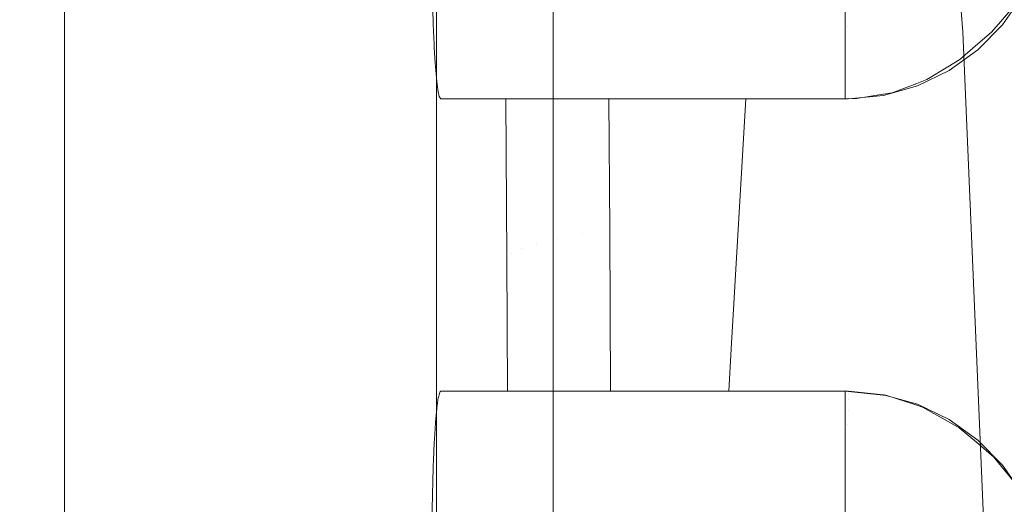
# Model space of a CAD drawing. Units: centimetres. Extents: x -28.3 to 28.3, y -9.2 to 9.2.
# Drawn here: x -16.2 to -15.4, y 2.8 to 3.2 of the extents above; entities that cross this region are included whole.
import ezdxf

# ---------------------------------------------------------------- set-up
doc = ezdxf.new("R2010")
doc.units = ezdxf.units.CM
doc.header["$LTSCALE"] = 2.54
doc.layers.add('Général', color=7, linetype='Continuous', lineweight=5)
doc.layers.add('Proj-Ayrton-Led-Mgic Blade R', color=7, linetype='Continuous', lineweight=5, true_color=0x1e1e1e)

# ---------------------------------------------------------------- blocks, each defined once
blk = doc.blocks.new('Groupe-1')
at = {"layer": 'Proj-Ayrton-Led-Mgic Blade R', "transparency": 33554687}
for points, invisible_edges in [([(-16.16863, -3.64982, -11.6), (-16.16863, 3.64982, -11.6), (0, 5.66485, -11.6), (0, -5.66485, -11.6)], 14), ([(24.25, 2.81181, 1.60924), (24.25, 5.02232, 1.21794), (-24.25, 5.02232, 1.21794), (-24.25, 2.81181, 1.60924)], 8), ([(-15.5479, 4.98322, -0.84123), (-3.45247, 2.85969, -1.21753), (-3.53195, 2.74717, -1.23043)], 9), ([(-3.53195, 2.74717, -1.23043), (-3.66155, 2.56369, -1.25147), (-15.5479, 4.98322, -0.84123)], 10), ([(-3.66155, 2.56369, -1.25147), (-3.87163, 2.26626, -1.28558), (-15.5479, 4.98322, -0.84123)], 10), ([(-2.93084, 3.38413, -1.14405), (-3.31567, 2.99722, -1.19826), (-15.5479, 4.98322, -0.84123)], 10), ([(-3.31567, 2.99722, -1.19826), (-3.45247, 2.85969, -1.21753), (-15.5479, 4.98322, -0.84123)], 10), ([(-15.39927, 3.18256, -1.17378), (-15.5479, 4.98322, -0.84123), (-3.87163, 2.26626, -1.28558)], 10), ([(-15.5479, 4.98322, -0.84123), (-15.39927, 3.18256, -1.17378), (-15.54198, 3.81246, -1.07713)], 10), ([(-16.25, -4.58953, 6.6), (-16.25, 4.58953, 6.6), (-16.05, 4.86621, 6.6), (-16.05, -4.72787, 6.6)], 14), ([(-16.05, -4.72787, 6.6), (-16.05, 4.86621, 6.6), (-15.85, 4.58953, 6.6), (-15.85, -4.58953, 6.6)], 11), ([(-15.75, -4.58953, 6.6), (-15.75, 4.58953, 6.6), (-15.55, 4.86621, 6.6), (-15.55, -4.72787, 6.6)], 14), ([(-15.55, -4.72787, 6.6), (-15.55, 4.86621, 6.6), (-15.35, 4.58953, 6.6), (-15.35, -4.58953, 6.6)], 11), ([(-15.85, 4.58953, 6.55), (-15.85, 2.56422, 3.60976), (-15.85, 2.29134, 3.44365)], 9), ([(-15.85, 4.58953, 6.55), (-15.85, 3.22876, 4.07261), (-15.85, 2.99456, 3.87173), (-15.85, 2.56422, 3.60976)], 9), ([(-15.85, 4.58953, 6.55), (-15.85, 1.8, 3.32821), (-15.85, -1.8, 3.32821), (-15.85, -4.58953, 6.55)], 13), ([(-15.85, -4.58953, 6.6), (-15.85, 4.58953, 6.6), (-15.85, 4.58953, 6.55)], 8), ([(-15.85, -4.58953, 6.55), (-15.85, -4.58953, 6.6), (-15.85, 4.58953, 6.55)], 10), ([(-15.85, 2.29134, 3.44365), (-15.85, 2.04557, 3.32821), (-15.85, 1.8, 3.32821), (-15.85, 4.58953, 6.55)], 12), ([(-15.75, 4.58953, 6.55), (-15.75, 2.56551, 3.60907), (-15.75, 2.78594, 3.72814), (-15.75, 3.2306, 4.07155)], 9), ([(-15.75, 4.58953, 6.55), (-15.75, -4.58953, 6.6), (-15.75, -4.58953, 6.55)], 9), ([(-15.75, -4.58953, 6.55), (-15.75, -1.8, 3.32821), (-15.75, 1.8, 3.32821), (-15.75, 4.58953, 6.55)], 13), ([(-15.75, 4.58953, 6.55), (-15.75, 1.8, 3.32821), (-15.75, 2.04557, 3.32821), (-15.75, 2.56551, 3.60907)], 9), ([(-15.75, 4.58953, 6.55), (-15.75, 4.58953, 6.6), (-15.75, -4.58953, 6.6)], 8), ([(-15.70264, 2.51875, -1.28836), (-15.78499, 3.80023, -1.10677), (-15.54198, 3.81246, -1.07713)], 11), ([(-15.54198, 3.81246, -1.07713), (-15.45929, 2.52696, -1.26012), (-15.70264, 2.51875, -1.28836)], 11), ([(-15.45929, 2.52696, -1.26012), (-15.54198, 3.81246, -1.07713), (-15.39927, 3.18256, -1.17378)], 11), ([(-15.94264, 2.51408, -1.34652), (-16.02466, 3.79334, -1.16607), (-15.78499, 3.80023, -1.10677)], 11), ([(-15.78499, 3.80023, -1.10677), (-15.70264, 2.51875, -1.28836), (-15.94264, 2.51408, -1.34652)], 11), ([(-16.25722, 3.79204, -1.25482), (-16.17552, 2.51311, -1.43443), (-16.39748, 2.51594, -1.55142)], 11), ([(-16.17552, 2.51311, -1.43443), (-16.25722, 3.79204, -1.25482), (-16.02466, 3.79334, -1.16607)], 11), ([(-16.02466, 3.79334, -1.16607), (-15.94264, 2.51408, -1.34652), (-16.17552, 2.51311, -1.43443)], 11), ([(-16.16863, 3.64982, -11.6), (-15.8528, 3.19028, -5.57357), (-15.85341, 3.21114, -5.58525)], 9), ([(-16.16863, 3.64982, -11.6), (-16.16863, -3.64982, -11.6), (-15.85203, 3.17189, -5.55896), (-15.85274, 3.18892, -5.57249)], 10), ([(-15.85274, 3.18892, -5.57249), (-15.8528, 3.19028, -5.57357), (-16.16863, 3.64982, -11.6)], 10), ([(-19.53682, 3.1957, 13.1), (-19.08601, 3.08809, 13.1), (-13.73588, 3.23291, 13.1)], 10), ([(-13.73588, 3.23291, 13.1), (-19.08601, 3.08809, 13.1), (-18.99106, 3.04781, 13.1)], 9), ([(-18.99106, 3.04781, 13.1), (-18.58745, 2.87655, 13.1), (-13.73588, 3.23291, 13.1)], 10), ([(-13.73588, 3.23291, 13.1), (-18.58745, 2.87655, 13.1), (-18.47976, 2.80719, 13.1)], 9), ([(-18.47976, 2.80719, 13.1), (-18.11012, 2.5691, 13.1), (-13.73588, 3.23291, 13.1)], 10), ([(-13.96247, 3.19055, 13.1), (-13.73588, 3.23291, 13.1), (-18.11012, 2.5691, 13.1)], 10), ([(-15.75, 3.2306, 4.07155), (-15.75, 2.78594, 3.72814), (-15.85, 2.99456, 3.87173)], 10), ([(-15.85, 2.99456, 3.87173), (-15.85, 3.22876, 4.07261), (-15.75, 3.2306, 4.07155)], 10), ([(-15.47879, 3.18884, -5.57135), (-15.46, 3.19414, -5.57135), (-15.46709, 3.21291, -5.58365), (-15.48256, 3.20855, -5.58365)], 15), ([(-15.43328, 3.18719, -5.55607), (-15.41488, 3.20034, -5.55607), (-15.4265, 3.21395, -5.57135), (-15.44239, 3.20259, -5.57135)], 15), ([(-15.40495, 3.18871, -5.53817), (-15.38723, 3.20671, -5.53817), (-15.39901, 3.21646, -5.55607), (-15.41488, 3.20034, -5.55607)], 15), ([(-15.36658, 3.18963, -5.47347), (-15.34959, 3.21421, -5.47347), (-15.35437, 3.21693, -5.49635), (-15.37082, 3.19313, -5.49635)], 15), ([(-15.34799, 3.21329, -5.45), (-15.36516, 3.18845, -5.45), (-15.36713, 3.19098, -3.88268)], 10), ([(-15.36713, 3.19098, -3.88268), (-15.35651, 3.20331, -3.87541), (-15.34799, 3.21329, -5.45)], 10), ([(-15.36516, 3.18845, -5.45), (-15.34799, 3.21329, -5.45), (-15.34959, 3.21421, -5.47347), (-15.36658, 3.18963, -5.47347)], 14), ([(-15.5, 3.2069, -5.58365), (-15.85341, 3.21114, -5.58525), (-15.8528, 3.19028, -5.57357)], 9), ([(-15.5, 3.2069, -5.58365), (-15.8528, 3.19028, -5.57357), (-15.85274, 3.18892, -5.57249)], 9), ([(-15.85274, 3.18892, -5.57249), (-15.5, 3.18884, -5.57258), (-15.5, 3.2069, -5.58365)], 9), ([(-15.49822, 3.18685, -5.57135), (-15.49854, 3.20691, -5.58365), (-15.5, 3.2069, -5.58365), (-15.5, 3.18884, -5.57258)], 11), ([(-15.49822, 3.18685, -5.57135), (-15.47879, 3.18884, -5.57135), (-15.48256, 3.20855, -5.58365), (-15.49854, 3.20691, -5.58365)], 15), ([(-15.39696, 3.17936, -5.5181), (-15.37776, 3.19887, -5.5181), (-15.38723, 3.20671, -5.53817), (-15.40495, 3.18871, -5.53817)], 15), ([(-15.45367, 3.1774, -5.55607), (-15.43328, 3.18719, -5.55607), (-15.44239, 3.20259, -5.57135), (-15.46, 3.19414, -5.57135)], 15), ([(-15.4255, 3.17403, -5.53817), (-15.40495, 3.18871, -5.53817), (-15.41488, 3.20034, -5.55607), (-15.43328, 3.18719, -5.55607)], 15), ([(-15.39111, 3.17251, -5.49635), (-15.37082, 3.19313, -5.49635), (-15.37776, 3.19887, -5.5181), (-15.39696, 3.17936, -5.5181)], 15), ([(-15.30781, 2.91126, -3.80636), (-15.35651, 3.20331, -3.87541), (-15.36713, 3.19098, -3.88268)], 9), ([(-18.11012, 2.5691, 13.1), (-14.25533, 3.13581, 13.1), (-13.96247, 3.19055, 13.1)], 9), ([(-15.5, 3.18683, -5.57135), (-15.85274, 3.18892, -5.57249), (-15.85203, 3.17189, -5.55896)], 9), ([(-15.5, 3.18683, -5.57135), (-15.5, 3.18884, -5.57258), (-15.85274, 3.18892, -5.57249)], 10), ([(-15.5, 3.18884, -5.57258), (-15.5, 3.18683, -5.57135), (-15.49822, 3.18685, -5.57135)], 10), ([(-15.49794, 3.16895, -5.55607), (-15.47544, 3.17126, -5.55607), (-15.47879, 3.18884, -5.57135), (-15.49822, 3.18685, -5.57135)], 15), ([(-15.47544, 3.17126, -5.55607), (-15.45367, 3.1774, -5.55607), (-15.46, 3.19414, -5.57135), (-15.47879, 3.18884, -5.57135)], 15), ([(-15.44827, 3.1631, -5.53817), (-15.4255, 3.17403, -5.53817), (-15.43328, 3.18719, -5.55607), (-15.45367, 3.1774, -5.55607)], 15), ([(-15.41924, 3.16344, -5.5181), (-15.39696, 3.17936, -5.5181), (-15.40495, 3.18871, -5.53817), (-15.4255, 3.17403, -5.53817)], 15), ([(-15.38755, 3.16833, -5.47347), (-15.36658, 3.18963, -5.47347), (-15.37082, 3.19313, -5.49635), (-15.39111, 3.17251, -5.49635)], 15), ([(-15.36516, 3.18845, -5.45), (-15.38635, 3.16693, -5.45), (-15.38834, 3.17045, -3.8979)], 10), ([(-15.38834, 3.17045, -3.8979), (-15.37477, 3.1821, -3.88793), (-15.36516, 3.18845, -5.45)], 10), ([(-15.38635, 3.16693, -5.45), (-15.36516, 3.18845, -5.45), (-15.36658, 3.18963, -5.47347), (-15.38755, 3.16833, -5.47347)], 14), ([(-15.37477, 3.1821, -3.88793), (-15.36713, 3.19098, -3.88268), (-15.36516, 3.18845, -5.45)], 10), ([(-15.36713, 3.19098, -3.88268), (-15.37477, 3.1821, -3.88793), (-15.30781, 2.91126, -3.80636)], 10), ([(-15.5, 3.18683, -5.57135), (-15.85203, 3.17189, -5.55896), (-15.85187, 3.16914, -5.55587)], 9), ([(-15.85187, 3.16914, -5.55587), (-15.5, 3.16893, -5.55607), (-15.5, 3.18683, -5.57135)], 9), ([(-15.5, 3.16893, -5.55607), (-15.49794, 3.16895, -5.55607), (-15.49822, 3.18685, -5.57135), (-15.5, 3.18683, -5.57135)], 7), ([(-15.39927, 3.18256, -1.17378), (-15.37122, 2.52882, -1.2365), (-15.45929, 2.52696, -1.26012)], 10), ([(-15.41465, 3.15569, -5.49635), (-15.39111, 3.17251, -5.49635), (-15.39696, 3.17936, -5.5181), (-15.41924, 3.16344, -5.5181)], 15), ([(-15.37122, 2.52882, -1.2365), (-15.39927, 3.18256, -1.17378), (-3.87163, 2.26626, -1.28558)], 10), ([(-15.30781, 2.91126, -3.80636), (-15.37477, 3.1821, -3.88793), (-15.38834, 3.17045, -3.8979)], 9), ([(-15.85203, 3.17189, -5.55896), (-16.16863, -3.64982, -11.6), (-15.85407, 2.74869, -5.59795), (-15.85386, 2.76441, -5.59395)], 11), ([(-15.85386, 2.76441, -5.59395), (-15.85377, 2.77187, -5.59205), (-15.85203, 3.17189, -5.55896)], 10), ([(-15.85203, 3.17189, -5.55896), (-15.85377, 2.77187, -5.59205), (-15.85339, 2.78856, -5.58494)], 9), ([(-15.85339, 2.78856, -5.58494), (-15.85323, 2.79593, -5.5818), (-15.85203, 3.17189, -5.55896)], 10), ([(-15.85203, 3.17189, -5.55896), (-15.85323, 2.79593, -5.5818), (-15.85273, 2.81102, -5.57228)], 9), ([(-15.85273, 2.81102, -5.57228), (-15.85258, 2.81559, -5.5694), (-15.85203, 3.17189, -5.55896)], 10), ([(-15.85203, 3.17189, -5.55896), (-15.85258, 2.81559, -5.5694), (-15.85187, 2.83093, -5.55582)], 9), ([(-15.85187, 2.83093, -5.55582), (-15.85173, 2.8338, -5.55328), (-15.85203, 3.17189, -5.55896)], 10), ([(-15.85187, 3.16914, -5.55587), (-15.85203, 3.17189, -5.55896), (-15.85173, 2.8338, -5.55328)], 10), ([(-15.4977, 3.15367, -5.53817), (-15.47258, 3.15624, -5.53817), (-15.47544, 3.17126, -5.55607), (-15.49794, 3.16895, -5.55607)], 15), ([(-15.47258, 3.15624, -5.53817), (-15.44827, 3.1631, -5.53817), (-15.45367, 3.1774, -5.55607), (-15.47544, 3.17126, -5.55607)], 15), ([(-15.44392, 3.15159, -5.5181), (-15.41924, 3.16344, -5.5181), (-15.4255, 3.17403, -5.53817), (-15.44827, 3.1631, -5.53817)], 15), ([(-15.41186, 3.15096, -5.47347), (-15.38755, 3.16833, -5.47347), (-15.39111, 3.17251, -5.49635), (-15.41465, 3.15569, -5.49635)], 15), ([(-15.40192, 3.15878, -3.90789), (-15.38834, 3.17045, -3.8979), (-15.38635, 3.16693, -5.45)], 10), ([(-15.38834, 3.17045, -3.8979), (-15.40192, 3.15878, -3.90789), (-15.30781, 2.91126, -3.80636)], 10), ([(-15.5, 3.16893, -5.55607), (-15.85187, 3.16914, -5.55587), (-15.85108, 3.15574, -5.54077)], 9), ([(-15.85173, 2.8338, -5.55328), (-15.85108, 3.15574, -5.54077), (-15.85187, 3.16914, -5.55587)], 9), ([(-15.5, 3.16893, -5.55607), (-15.85108, 3.15574, -5.54077), (-15.85083, 3.1527, -5.53597)], 9), ([(-15.85083, 3.1527, -5.53597), (-15.5, 3.15365, -5.53817), (-15.5, 3.16893, -5.55607)], 9), ([(-15.5, 3.15365, -5.53817), (-15.4977, 3.15367, -5.53817), (-15.49794, 3.16895, -5.55607), (-15.5, 3.16893, -5.55607)], 7), ([(-15.47027, 3.14416, -5.5181), (-15.44392, 3.15159, -5.5181), (-15.44827, 3.1631, -5.53817), (-15.47258, 3.15624, -5.53817)], 15), ([(-15.44074, 3.14316, -5.49635), (-15.41465, 3.15569, -5.49635), (-15.41924, 3.16344, -5.5181), (-15.44392, 3.15159, -5.5181)], 15), ([(-15.38635, 3.16693, -5.45), (-15.41092, 3.14937, -5.45), (-15.41214, 3.15255, -3.9159)], 10), ([(-15.41214, 3.15255, -3.9159), (-15.40192, 3.15878, -3.90789), (-15.38635, 3.16693, -5.45)], 10), ([(-15.41092, 3.14937, -5.45), (-15.38635, 3.16693, -5.45), (-15.38755, 3.16833, -5.47347), (-15.41186, 3.15096, -5.47347)], 14), ([(-15.85108, 3.15574, -5.54077), (-15.85173, 2.8338, -5.55328), (-15.85083, 2.84755, -5.53604)], 9), ([(-15.85083, 2.84755, -5.53604), (-15.85077, 2.84844, -5.53492), (-15.85108, 3.15574, -5.54077)], 10), ([(-15.85083, 3.1527, -5.53597), (-15.85108, 3.15574, -5.54077), (-15.85077, 2.84844, -5.53492)], 10), ([(-15.85083, 3.1527, -5.53597), (-15.5, 3.15242, -5.53616), (-15.5, 3.15365, -5.53817)], 9), ([(-15.4977, 3.15367, -5.53817), (-15.5, 3.15365, -5.53817), (-15.5, 3.15242, -5.53616)], 9), ([(-15.5, 3.15242, -5.53616), (-15.5, 3.14135, -5.5181), (-15.49751, 3.14137, -5.5181), (-15.4977, 3.15367, -5.53817)], 14), ([(-15.49751, 3.14137, -5.5181), (-15.47027, 3.14416, -5.5181), (-15.47258, 3.15624, -5.53817), (-15.4977, 3.15367, -5.53817)], 15), ([(-15.43879, 3.13802, -5.47347), (-15.41186, 3.15096, -5.47347), (-15.41465, 3.15569, -5.49635), (-15.44074, 3.14316, -5.49635)], 15), ([(-15.30781, 2.91126, -3.80636), (-15.40192, 3.15878, -3.90789), (-15.41214, 3.15255, -3.9159)], 9), ([(-15.5, 3.15242, -5.53616), (-15.85083, 3.1527, -5.53597), (-15.85005, 3.1433, -5.52111)], 9), ([(-15.85077, 2.84844, -5.53492), (-15.85005, 3.1433, -5.52111), (-15.85083, 3.1527, -5.53597)], 9), ([(-15.85005, 3.1433, -5.52111), (-15.5, 3.14135, -5.5181), (-15.5, 3.15242, -5.53616)], 9), ([(-15.46858, 3.13531, -5.49635), (-15.44074, 3.14316, -5.49635), (-15.44392, 3.15159, -5.5181), (-15.47027, 3.14416, -5.5181)], 15), ([(-15.43814, 3.1363, -5.45), (-15.41092, 3.14937, -5.45), (-15.41186, 3.15096, -5.47347), (-15.43879, 3.13802, -5.47347)], 14), ([(-15.41092, 3.14937, -5.45), (-15.43814, 3.1363, -5.45), (-15.43869, 3.13834, -3.93712)], 10), ([(-15.43869, 3.13834, -3.93712), (-15.4301, 3.1416, -3.92998), (-15.41092, 3.14937, -5.45)], 10), ([(-15.4301, 3.1416, -3.92998), (-15.41214, 3.15255, -3.9159), (-15.41092, 3.14937, -5.45)], 10), ([(-15.41214, 3.15255, -3.9159), (-15.4301, 3.1416, -3.92998), (-15.30781, 2.91126, -3.80636)], 10), ([(-15.84965, 3.14006, -5.51353), (-15.85005, 3.1433, -5.52111), (-15.85077, 2.84844, -5.53492)], 10), ([(-15.85077, 2.84844, -5.53492), (-15.84878, 3.133, -5.497), (-15.84965, 3.14006, -5.51353)], 9), ([(-15.5, 3.14135, -5.5181), (-15.85005, 3.1433, -5.52111), (-15.84965, 3.14006, -5.51353)], 9), ([(-15.84965, 3.14006, -5.51353), (-15.5, 3.13955, -5.51375), (-15.5, 3.14135, -5.5181)], 9), ([(-15.5, 3.13955, -5.51375), (-15.84965, 3.14006, -5.51353), (-15.84878, 3.133, -5.497)], 9), ([(-15.84878, 3.133, -5.497), (-15.5, 3.13234, -5.49635), (-15.5, 3.13955, -5.51375)], 9), ([(-15.49751, 3.14137, -5.5181), (-15.5, 3.14135, -5.5181), (-15.5, 3.13955, -5.51375)], 9), ([(-15.5, 3.13955, -5.51375), (-15.5, 3.13234, -5.49635), (-15.49737, 3.13236, -5.49635), (-15.49751, 3.14137, -5.5181)], 14), ([(-15.49737, 3.13236, -5.49635), (-15.46858, 3.13531, -5.49635), (-15.47027, 3.14416, -5.5181), (-15.49751, 3.14137, -5.5181)], 15), ([(-15.46755, 3.12991, -5.47347), (-15.43879, 3.13802, -5.47347), (-15.44074, 3.14316, -5.49635), (-15.46858, 3.13531, -5.49635)], 15), ([(-15.46721, 3.1281, -5.45), (-15.43814, 3.1363, -5.45), (-15.43879, 3.13802, -5.47347), (-15.46755, 3.12991, -5.47347)], 14), ([(-15.4599, 3.13029, -3.95477), (-15.43869, 3.13834, -3.93712), (-15.43814, 3.1363, -5.45)], 10), ([(-15.43869, 3.13834, -3.93712), (-15.4599, 3.13029, -3.95477), (-15.30781, 2.91126, -3.80636)], 10), ([(-15.30781, 2.91126, -3.80636), (-15.4301, 3.1416, -3.92998), (-15.43869, 3.13834, -3.93712)], 9), ([(-14.50829, 3.04489, 13.1), (-14.25533, 3.13581, 13.1), (-18.11012, 2.5691, 13.1)], 10), ([(-15.84839, 3.13105, -5.48939), (-15.84878, 3.133, -5.497), (-15.85077, 2.84844, -5.53492)], 10), ([(-15.85077, 2.84844, -5.53492), (-15.84968, 2.86014, -5.51409), (-15.84757, 3.12706, -5.47375), (-15.84839, 3.13105, -5.48939)], 10), ([(-15.5, 3.13234, -5.49635), (-15.84878, 3.133, -5.497), (-15.84839, 3.13105, -5.48939)], 9), ([(-15.84839, 3.13105, -5.48939), (-15.5, 3.13069, -5.48949), (-15.5, 3.13234, -5.49635)], 9), ([(-15.5, 3.13069, -5.48949), (-15.84839, 3.13105, -5.48939), (-15.84757, 3.12706, -5.47375)], 9), ([(-15.84757, 3.12706, -5.47375), (-15.5, 3.12685, -5.47347), (-15.5, 3.13069, -5.48949)], 9), ([(-15.49737, 3.13236, -5.49635), (-15.5, 3.13234, -5.49635), (-15.5, 3.13069, -5.48949)], 9), ([(-15.5, 3.13069, -5.48949), (-15.5, 3.12685, -5.47347), (-15.49728, 3.12687, -5.47347), (-15.49737, 3.13236, -5.49635)], 14), ([(-15.49728, 3.12687, -5.47347), (-15.46755, 3.12991, -5.47347), (-15.46858, 3.13531, -5.49635), (-15.49737, 3.13236, -5.49635)], 15), ([(-15.49725, 3.12502, -5.45), (-15.46721, 3.1281, -5.45), (-15.46755, 3.12991, -5.47347), (-15.49728, 3.12687, -5.47347)], 14), ([(-15.46721, 3.1281, -5.45), (-15.49725, 3.12502, -5.45), (-15.49725, 3.12508, -3.9879)], 10), ([(-15.49725, 3.12508, -3.9879), (-15.49043, 3.12529, -3.98167), (-15.46721, 3.1281, -5.45)], 10), ([(-15.49043, 3.12529, -3.98167), (-15.46737, 3.12907, -3.96135), (-15.46721, 3.1281, -5.45)], 10), ([(-15.30781, 2.91126, -3.80636), (-15.46737, 3.12907, -3.96135), (-15.49043, 3.12529, -3.98167)], 9), ([(-15.43814, 3.1363, -5.45), (-15.46721, 3.1281, -5.45), (-15.46737, 3.12907, -3.96135)], 10), ([(-15.46737, 3.12907, -3.96135), (-15.4599, 3.13029, -3.95477), (-15.43814, 3.1363, -5.45)], 10), ([(-15.30781, 2.91126, -3.80636), (-15.4599, 3.13029, -3.95477), (-15.46737, 3.12907, -3.96135)], 9), ([(-15.84757, 3.12706, -5.47375), (-15.84968, 2.86014, -5.51409), (-15.84966, 2.86031, -5.51365)], 9), ([(-15.84966, 2.86031, -5.51365), (-15.84839, 2.86941, -5.48944), (-15.84757, 3.12706, -5.47375)], 10), ([(-15.84839, 2.86941, -5.48944), (-15.84837, 2.86951, -5.48918), (-15.84757, 3.12706, -5.47375)], 10), ([(-15.84757, 3.12706, -5.47375), (-15.84837, 2.86951, -5.48918), (-15.8472, 2.874, -5.4668)], 9), ([(-15.5, 3.12685, -5.47347), (-15.84757, 3.12706, -5.47375), (-15.84706, 3.12622, -5.46407)], 9), ([(-15.84706, 3.12622, -5.46407), (-15.84757, 3.12706, -5.47375), (-15.8472, 2.874, -5.4668)], 10), ([(-15.8472, 2.874, -5.4668), (-15.84706, 2.87416, -5.46409), (-15.84632, 3.125, -5.45), (-15.84706, 3.12622, -5.46407)], 10), ([(-15.84706, 3.12622, -5.46407), (-15.5, 3.12611, -5.46408), (-15.5, 3.12685, -5.47347)], 9), ([(-15.5, 3.12611, -5.46408), (-15.84706, 3.12622, -5.46407), (-15.84632, 3.125, -5.45)], 9), ([(-15.84632, 3.125, -5.45), (-15.84706, 2.87416, -5.46409), (-15.84632, 2.875, -5.45)], 9), ([(-15.84632, 3.125, -5.45), (-15.5, 3.125, -5.45), (-15.5, 3.12611, -5.46408)], 8), ([(-15.5, 3.125, -5.45), (-15.84632, 3.125, -5.45), (-15.79067, 3.125, -4.38815), (-15.78611, 3.125, -4.35287)], 8), ([(-15.78979, 2.98835, -4.37142), (-15.79067, 3.125, -4.38815), (-15.84632, 3.125, -5.45), (-15.84632, 2.875, -5.45)], 12), ([(-15.78611, 3.125, -4.35287), (-15.79067, 3.125, -4.38815), (-15.78979, 2.98835, -4.37142)], 8), ([(-15.78979, 2.98835, -4.37142), (-15.78588, 2.99266, -4.33629), (-15.78611, 3.125, -4.35287)], 11), ([(-15.5, 3.125, -5.45), (-15.78611, 3.125, -4.35287), (-15.78419, 3.125, -4.33799)], 9), ([(-15.78419, 3.125, -4.33799), (-15.78611, 3.125, -4.35287), (-15.78588, 2.99266, -4.33629)], 10), ([(-15.78419, 3.125, -4.33799), (-15.78588, 2.99266, -4.33629), (-15.77715, 2.99717, -4.29976)], 11), ([(-15.78419, 3.125, -4.33799), (-15.77127, 3.125, -4.29403), (-15.76463, 3.125, -4.28028), (-15.5, 3.125, -5.45)], 12), ([(-15.77715, 2.99717, -4.29976), (-15.77127, 3.125, -4.29403), (-15.78419, 3.125, -4.33799)], 9), ([(-15.77715, 2.99717, -4.29976), (-15.76396, 3.00151, -4.26484), (-15.76463, 3.125, -4.28028)], 11), ([(-15.76463, 3.125, -4.28028), (-15.77127, 3.125, -4.29403), (-15.77715, 2.99717, -4.29976)], 10), ([(-15.76463, 3.125, -4.28028), (-15.75042, 3.125, -4.25083), (-15.72588, 3.125, -4.21609), (-15.5, 3.125, -5.45)], 12), ([(-15.75042, 3.125, -4.25083), (-15.76463, 3.125, -4.28028), (-15.76396, 3.00151, -4.26484)], 10), ([(-15.76396, 3.00151, -4.26484), (-15.74642, 3.00566, -4.23173), (-15.75042, 3.125, -4.25083)], 11), ([(-15.72588, 3.125, -4.21609), (-15.75042, 3.125, -4.25083), (-15.74642, 3.00566, -4.23173)], 10), ([(-15.74642, 3.00566, -4.23173), (-15.72528, 3.00947, -4.20163), (-15.72588, 3.125, -4.21609)], 11), ([(-15.5, 3.125, -5.45), (-15.72588, 3.125, -4.21609), (-15.72272, 3.125, -4.21162), (-15.70229, 3.125, -4.18925)], 9), ([(-15.72272, 3.125, -4.21162), (-15.72588, 3.125, -4.21609), (-15.72528, 3.00947, -4.20163)], 10), ([(-15.72528, 3.00947, -4.20163), (-15.70163, 3.01278, -4.17569), (-15.70229, 3.125, -4.18925)], 9), ([(-15.70229, 3.125, -4.18925), (-15.72272, 3.125, -4.21162), (-15.72528, 3.00947, -4.20163)], 10), ([(-15.70229, 3.125, -4.18925), (-15.5852, 3.125, -4.07216), (-15.5, 3.125, -5.45)], 10), ([(-15.5852, 3.125, -4.07216), (-15.70229, 3.125, -4.18925), (-15.70163, 3.01278, -4.17569)], 8), ([(-15.59757, 2.91126, -4.05979), (-15.5852, 3.125, -4.07216), (-15.70163, 3.01278, -4.17569)], 10), ([(-15.59757, 2.91126, -4.05979), (-15.49043, 3.12529, -3.98167), (-15.49725, 3.12508, -3.9879)], 9), ([(-15.49043, 3.12529, -3.98167), (-15.59757, 2.91126, -4.05979), (-15.30781, 2.91126, -3.80636)], 11), ([(-15.49725, 3.12508, -3.9879), (-15.5, 3.125, -3.9904), (-15.59757, 2.91126, -4.05979)], 10), ([(-15.5, 3.125, -3.9904), (-15.5852, 3.125, -4.07216), (-15.59757, 2.91126, -4.05979)], 8), ([(-15.5852, 3.125, -4.07216), (-15.5, 3.125, -3.9904), (-15.5, 3.125, -5.45)], 8), ([(-15.49728, 3.12687, -5.47347), (-15.5, 3.12685, -5.47347), (-15.5, 3.12611, -5.46408)], 9), ([(-15.5, 3.12611, -5.46408), (-15.5, 3.125, -5.45), (-15.49725, 3.12502, -5.45), (-15.49728, 3.12687, -5.47347)], 12), ([(-15.5, 3.125, -3.9904), (-15.49725, 3.12508, -3.9879), (-15.49725, 3.12502, -5.45)], 10), ([(-15.49725, 3.12502, -5.45), (-15.5, 3.125, -5.45), (-15.5, 3.125, -3.9904)], 8), ([(-18.11012, 2.5691, 13.1), (-14.73338, 2.96399, 13.1), (-14.50829, 3.04489, 13.1)], 9), ([(-15.70163, 3.01278, -4.17569), (-15.72528, 3.00947, -4.20163), (-15.72397, 2.875, -4.18601)], 11), ([(-15.72397, 2.875, -4.18601), (-15.70083, 2.875, -4.15903), (-15.70163, 3.01278, -4.17569)], 8), ([(-15.70163, 3.01278, -4.17569), (-15.70083, 2.875, -4.15903), (-15.59757, 2.91126, -4.05979)], 10), ([(-15.74642, 3.00566, -4.23173), (-15.76396, 3.00151, -4.26484), (-15.76304, 2.875, -4.2498)], 11), ([(-15.76304, 2.875, -4.2498), (-15.75734, 2.875, -4.23586), (-15.74642, 3.00566, -4.23173)], 10), ([(-15.75734, 2.875, -4.23586), (-15.73345, 2.875, -4.19705), (-15.74642, 3.00566, -4.23173)], 10), ([(-15.72528, 3.00947, -4.20163), (-15.74642, 3.00566, -4.23173), (-15.73345, 2.875, -4.19705)], 11), ([(-15.73345, 2.875, -4.19705), (-15.72397, 2.875, -4.18601), (-15.72528, 3.00947, -4.20163)], 10), ([(-15.85, 2.56422, 3.60976), (-15.85, 2.99456, 3.87173), (-15.75, 2.78594, 3.72814)], 10), ([(-15.77715, 2.99717, -4.29976), (-15.78588, 2.99266, -4.33629), (-15.785, 2.875, -4.32226)], 11), ([(-15.785, 2.875, -4.32226), (-15.77542, 2.875, -4.28009), (-15.77715, 2.99717, -4.29976)], 10), ([(-15.76396, 3.00151, -4.26484), (-15.77715, 2.99717, -4.29976), (-15.77542, 2.875, -4.28009)], 11), ([(-15.77542, 2.875, -4.28009), (-15.76304, 2.875, -4.2498), (-15.76396, 3.00151, -4.26484)], 10), ([(-15.84632, 2.875, -5.45), (-15.78907, 2.875, -4.35754), (-15.78979, 2.98835, -4.37142)], 8), ([(-15.78588, 2.99266, -4.33629), (-15.78979, 2.98835, -4.37142), (-15.78907, 2.875, -4.35754)], 9), ([(-15.78907, 2.875, -4.35754), (-15.78606, 2.875, -4.32691), (-15.78588, 2.99266, -4.33629)], 10), ([(-15.78606, 2.875, -4.32691), (-15.785, 2.875, -4.32226), (-15.78588, 2.99266, -4.33629)], 10), ([(-15.02031, 2.80606, 13.1), (-14.73338, 2.96399, 13.1), (-18.11012, 2.5691, 13.1)], 10), ([(-10.98696, 2.02478, 11.415), (-14.47736, 2.96003, 11.415), (-14.975, 2.72798, 11.415), (-15.42478, 2.41304, 11.415)], 9), ([(-15.70083, 2.875, -4.15903), (-15.59958, 2.875, -4.05778), (-15.59757, 2.91126, -4.05979)], 8), ([(-15.59757, 2.91126, -4.05979), (-15.59958, 2.875, -4.05778), (-15.5, 2.875, -3.96284)], 8), ([(-15.30781, 2.91126, -3.80636), (-15.59757, 2.91126, -4.05979), (-15.5, 2.875, -3.96284), (-15.49728, 2.87472, -3.96038)], 11), ([(-15.30781, 2.91126, -3.80636), (-15.49728, 2.87472, -3.96038), (-15.46734, 2.87163, -3.93328)], 9), ([(-15.46734, 2.87163, -3.93328), (-15.46511, 2.8714, -3.93126), (-15.30781, 2.91126, -3.80636)], 10), ([(-15.30781, 2.91126, -3.80636), (-15.46511, 2.8714, -3.93126), (-15.43855, 2.86288, -3.90736)], 9), ([(-15.43855, 2.86288, -3.90736), (-15.43371, 2.86133, -3.90301), (-15.30781, 2.91126, -3.80636)], 10), ([(-15.30781, 2.91126, -3.80636), (-15.43371, 2.86133, -3.90301), (-15.41177, 2.84897, -3.8833)], 9), ([(-15.41177, 2.84897, -3.8833), (-15.40239, 2.84369, -3.87487), (-15.30781, 2.91126, -3.80636)], 10), ([(-15.30781, 2.91126, -3.80636), (-15.40239, 2.84369, -3.87487), (-15.38768, 2.83118, -3.8616)], 9), ([(-15.38768, 2.83118, -3.8616), (-15.37266, 2.8184, -3.84805), (-15.30781, 2.91126, -3.80636)], 10), ([(-15.30781, 2.91126, -3.80636), (-15.37266, 2.8184, -3.84805), (-15.36617, 2.8105, -3.84211)], 9), ([(-15.36617, 2.8105, -3.84211), (-15.35322, 2.79472, -3.83023), (-15.30781, 2.91126, -3.80636)], 10), ([(-15.84839, 2.86941, -5.48944), (-15.84966, 2.86031, -5.51365), (-15.5, 2.86045, -5.51375)], 10), ([(-15.84837, 2.86951, -5.48918), (-15.84839, 2.86941, -5.48944), (-15.5, 2.86931, -5.48949)], 10), ([(-15.5, 2.86045, -5.51375), (-15.5, 2.86766, -5.49635), (-15.84839, 2.86941, -5.48944)], 10), ([(-15.5, 2.86766, -5.49635), (-15.5, 2.86931, -5.48949), (-15.84839, 2.86941, -5.48944)], 10), ([(-15.8472, 2.874, -5.4668), (-15.84837, 2.86951, -5.48918), (-15.5, 2.86931, -5.48949)], 10), ([(-15.84706, 2.87416, -5.46409), (-15.8472, 2.874, -5.4668), (-15.5, 2.87315, -5.47347)], 10), ([(-15.5, 2.86931, -5.48949), (-15.5, 2.87315, -5.47347), (-15.8472, 2.874, -5.4668)], 10), ([(-15.84632, 2.875, -5.45), (-15.84706, 2.87416, -5.46409), (-15.5, 2.87389, -5.46408)], 10), ([(-15.5, 2.87315, -5.47347), (-15.5, 2.87389, -5.46408), (-15.84706, 2.87416, -5.46409)], 10), ([(-15.78907, 2.875, -4.35754), (-15.84632, 2.875, -5.45), (-15.5, 2.875, -5.45)], 8), ([(-15.5, 2.87389, -5.46408), (-15.5, 2.875, -5.45), (-15.84632, 2.875, -5.45)], 8), ([(-15.5, 2.875, -5.45), (-15.785, 2.875, -4.32226), (-15.78606, 2.875, -4.32691), (-15.78907, 2.875, -4.35754)], 9), ([(-15.5, 2.875, -5.45), (-15.76304, 2.875, -4.2498), (-15.77542, 2.875, -4.28009), (-15.785, 2.875, -4.32226)], 9), ([(-15.73345, 2.875, -4.19705), (-15.75734, 2.875, -4.23586), (-15.76304, 2.875, -4.2498), (-15.5, 2.875, -5.45)], 12), ([(-15.5, 2.875, -5.45), (-15.72397, 2.875, -4.18601), (-15.73345, 2.875, -4.19705)], 9), ([(-15.59958, 2.875, -4.05778), (-15.70083, 2.875, -4.15903), (-15.72397, 2.875, -4.18601), (-15.5, 2.875, -5.45)], 12), ([(-15.5, 2.875, -5.45), (-15.5, 2.875, -3.96284), (-15.59958, 2.875, -4.05778)], 8), ([(-15.49728, 2.87313, -5.47347), (-15.49725, 2.87498, -5.45), (-15.5, 2.875, -5.45), (-15.5, 2.87389, -5.46408)], 9), ([(-15.49725, 2.87498, -5.45), (-15.49728, 2.87472, -3.96038), (-15.5, 2.875, -3.96284)], 9), ([(-15.5, 2.875, -3.96284), (-15.5, 2.875, -5.45), (-15.49725, 2.87498, -5.45)], 8), ([(-15.5, 2.87389, -5.46408), (-15.5, 2.87315, -5.47347), (-15.49728, 2.87313, -5.47347)], 10), ([(-15.49737, 2.86764, -5.49635), (-15.49728, 2.87313, -5.47347), (-15.5, 2.87315, -5.47347), (-15.5, 2.86931, -5.48949)], 11), ([(-15.5, 2.86931, -5.48949), (-15.5, 2.86766, -5.49635), (-15.49737, 2.86764, -5.49635)], 10), ([(-15.49751, 2.85863, -5.5181), (-15.49737, 2.86764, -5.49635), (-15.5, 2.86766, -5.49635), (-15.5, 2.86045, -5.51375)], 11), ([(-15.46858, 2.86469, -5.49635), (-15.49737, 2.86764, -5.49635), (-15.49751, 2.85863, -5.5181), (-15.47027, 2.85584, -5.5181)], 15), ([(-15.46755, 2.87009, -5.47347), (-15.49728, 2.87313, -5.47347), (-15.49737, 2.86764, -5.49635), (-15.46858, 2.86469, -5.49635)], 15), ([(-15.46721, 2.8719, -5.45), (-15.49725, 2.87498, -5.45), (-15.49728, 2.87313, -5.47347), (-15.46755, 2.87009, -5.47347)], 14), ([(-15.49728, 2.87472, -3.96038), (-15.49725, 2.87498, -5.45), (-15.46721, 2.8719, -5.45), (-15.46734, 2.87163, -3.93328)], 5), ([(-15.43879, 2.86198, -5.47347), (-15.46755, 2.87009, -5.47347), (-15.46858, 2.86469, -5.49635), (-15.44074, 2.85684, -5.49635)], 15), ([(-15.43814, 2.8637, -5.45), (-15.46721, 2.8719, -5.45), (-15.46755, 2.87009, -5.47347), (-15.43879, 2.86198, -5.47347)], 14), ([(-15.46734, 2.87163, -3.93328), (-15.46721, 2.8719, -5.45), (-15.43814, 2.8637, -5.45)], 9), ([(-15.43814, 2.8637, -5.45), (-15.46511, 2.8714, -3.93126), (-15.46734, 2.87163, -3.93328)], 9), ([(-15.43814, 2.8637, -5.45), (-15.43855, 2.86288, -3.90736), (-15.46511, 2.8714, -3.93126)], 9), ([(-15.84968, 2.86014, -5.51409), (-15.85077, 2.84844, -5.53492), (-15.5, 2.84758, -5.53616)], 10), ([(-15.84966, 2.86031, -5.51365), (-15.84968, 2.86014, -5.51409), (-15.5, 2.85865, -5.5181)], 10), ([(-15.5, 2.84758, -5.53616), (-15.5, 2.85865, -5.5181), (-15.84968, 2.86014, -5.51409)], 10), ([(-15.5, 2.85865, -5.5181), (-15.5, 2.86045, -5.51375), (-15.84966, 2.86031, -5.51365)], 10), ([(-15.5, 2.86045, -5.51375), (-15.5, 2.85865, -5.5181), (-15.49751, 2.85863, -5.5181)], 10), ([(-15.4977, 2.84633, -5.53817), (-15.49751, 2.85863, -5.5181), (-15.5, 2.85865, -5.5181), (-15.5, 2.84758, -5.53616)], 11), ([(-15.47027, 2.85584, -5.5181), (-15.49751, 2.85863, -5.5181), (-15.4977, 2.84633, -5.53817), (-15.47258, 2.84376, -5.53817)], 15), ([(-15.44074, 2.85684, -5.49635), (-15.46858, 2.86469, -5.49635), (-15.47027, 2.85584, -5.5181), (-15.44392, 2.84841, -5.5181)], 15), ([(-15.41186, 2.84904, -5.47347), (-15.43879, 2.86198, -5.47347), (-15.44074, 2.85684, -5.49635), (-15.41465, 2.84431, -5.49635)], 15), ([(-15.41092, 2.85063, -5.45), (-15.43814, 2.8637, -5.45), (-15.43879, 2.86198, -5.47347), (-15.41186, 2.84904, -5.47347)], 14), ([(-15.43855, 2.86288, -3.90736), (-15.43814, 2.8637, -5.45), (-15.41092, 2.85063, -5.45)], 9), ([(-15.41092, 2.85063, -5.45), (-15.43371, 2.86133, -3.90301), (-15.43855, 2.86288, -3.90736)], 9), ([(-15.41092, 2.85063, -5.45), (-15.41177, 2.84897, -3.8833), (-15.43371, 2.86133, -3.90301)], 9), ([(-15.44392, 2.84841, -5.5181), (-15.47027, 2.85584, -5.5181), (-15.47258, 2.84376, -5.53817), (-15.44827, 2.8369, -5.53817)], 15), ([(-15.41465, 2.84431, -5.49635), (-15.44074, 2.85684, -5.49635), (-15.44392, 2.84841, -5.5181), (-15.41924, 2.83656, -5.5181)], 15), ([(-15.38635, 2.83307, -5.45), (-15.41092, 2.85063, -5.45), (-15.41186, 2.84904, -5.47347), (-15.38755, 2.83167, -5.47347)], 14), ([(-15.41177, 2.84897, -3.8833), (-15.41092, 2.85063, -5.45), (-15.38635, 2.83307, -5.45)], 9), ([(-15.85083, 2.84755, -5.53604), (-15.85173, 2.8338, -5.55328), (-15.5, 2.83107, -5.55607)], 10), ([(-15.85077, 2.84844, -5.53492), (-15.85083, 2.84755, -5.53604), (-15.5, 2.84758, -5.53616)], 10), ([(-15.5, 2.84635, -5.53817), (-15.5, 2.84758, -5.53616), (-15.85083, 2.84755, -5.53604)], 10), ([(-15.5, 2.83107, -5.55607), (-15.5, 2.84635, -5.53817), (-15.85083, 2.84755, -5.53604)], 10), ([(-15.5, 2.84758, -5.53616), (-15.5, 2.84635, -5.53817), (-15.4977, 2.84633, -5.53817)], 10), ([(-15.5, 2.83107, -5.55607), (-15.49794, 2.83105, -5.55607), (-15.4977, 2.84633, -5.53817), (-15.5, 2.84635, -5.53817)], 7), ([(-15.47258, 2.84376, -5.53817), (-15.4977, 2.84633, -5.53817), (-15.49794, 2.83105, -5.55607), (-15.47544, 2.82874, -5.55607)], 15), ([(-15.44827, 2.8369, -5.53817), (-15.47258, 2.84376, -5.53817), (-15.47544, 2.82874, -5.55607), (-15.45367, 2.8226, -5.55607)], 15), ([(-15.41924, 2.83656, -5.5181), (-15.44392, 2.84841, -5.5181), (-15.44827, 2.8369, -5.53817), (-15.4255, 2.82597, -5.53817)], 15), ([(-15.39111, 2.82749, -5.49635), (-15.41465, 2.84431, -5.49635), (-15.41924, 2.83656, -5.5181), (-15.39696, 2.82064, -5.5181)], 15), ([(-15.38755, 2.83167, -5.47347), (-15.41186, 2.84904, -5.47347), (-15.41465, 2.84431, -5.49635), (-15.39111, 2.82749, -5.49635)], 15), ([(-15.38635, 2.83307, -5.45), (-15.40239, 2.84369, -3.87487), (-15.41177, 2.84897, -3.8833)], 9), ([(-15.38635, 2.83307, -5.45), (-15.38768, 2.83118, -3.8616), (-15.40239, 2.84369, -3.87487)], 9), ([(-15.85173, 2.8338, -5.55328), (-15.85187, 2.83093, -5.55582), (-15.5, 2.83107, -5.55607)], 10), ([(-15.4255, 2.82597, -5.53817), (-15.44827, 2.8369, -5.53817), (-15.45367, 2.8226, -5.55607), (-15.43328, 2.81281, -5.55607)], 15), ([(-15.39696, 2.82064, -5.5181), (-15.41924, 2.83656, -5.5181), (-15.4255, 2.82597, -5.53817), (-15.40495, 2.81129, -5.53817)], 15), ([(-15.38768, 2.83118, -3.8616), (-15.38635, 2.83307, -5.45), (-15.36516, 2.81155, -5.45)], 9), ([(-15.36516, 2.81155, -5.45), (-15.38635, 2.83307, -5.45), (-15.38755, 2.83167, -5.47347), (-15.36658, 2.81037, -5.47347)], 14), ([(-15.85187, 2.83093, -5.55582), (-15.85258, 2.81559, -5.5694), (-15.5, 2.81317, -5.57135)], 10), ([(-15.5, 2.81317, -5.57135), (-15.5, 2.83107, -5.55607), (-15.85187, 2.83093, -5.55582)], 10), ([(-15.5, 2.81317, -5.57135), (-15.49822, 2.81315, -5.57135), (-15.49794, 2.83105, -5.55607), (-15.5, 2.83107, -5.55607)], 7), ([(-15.47544, 2.82874, -5.55607), (-15.49794, 2.83105, -5.55607), (-15.49822, 2.81315, -5.57135), (-15.47879, 2.81116, -5.57135)], 15), ([(-15.45367, 2.8226, -5.55607), (-15.47544, 2.82874, -5.55607), (-15.47879, 2.81116, -5.57135), (-15.46, 2.80586, -5.57135)], 15), ([(-15.40495, 2.81129, -5.53817), (-15.4255, 2.82597, -5.53817), (-15.43328, 2.81281, -5.55607), (-15.41488, 2.79966, -5.55607)], 15), ([(-15.37082, 2.80687, -5.49635), (-15.39111, 2.82749, -5.49635), (-15.39696, 2.82064, -5.5181), (-15.37776, 2.80113, -5.5181)], 15), ([(-15.36658, 2.81037, -5.47347), (-15.38755, 2.83167, -5.47347), (-15.39111, 2.82749, -5.49635), (-15.37082, 2.80687, -5.49635)], 15), ([(-15.36516, 2.81155, -5.45), (-15.37266, 2.8184, -3.84805), (-15.38768, 2.83118, -3.8616)], 9), ([(-15.43328, 2.81281, -5.55607), (-15.45367, 2.8226, -5.55607), (-15.46, 2.80586, -5.57135), (-15.44239, 2.79741, -5.57135)], 15), ([(-15.37776, 2.80113, -5.5181), (-15.39696, 2.82064, -5.5181), (-15.40495, 2.81129, -5.53817), (-15.38723, 2.79329, -5.53817)], 15), ([(-15.36516, 2.81155, -5.45), (-15.36617, 2.8105, -3.84211), (-15.37266, 2.8184, -3.84805)], 9), ([(-24.25, 2.81181, 1.60924), (-24.25, 1.68409, 1.67998), (24.25, 1.68409, 1.67998), (24.25, 2.81181, 1.60924)], 10), ([(-15.85273, 2.81102, -5.57228), (-15.85323, 2.79593, -5.5818), (-15.5, 2.7931, -5.58365)], 10), ([(-15.85258, 2.81559, -5.5694), (-15.85273, 2.81102, -5.57228), (-15.5, 2.81317, -5.57135)], 10), ([(-15.85273, 2.81102, -5.57228), (-15.5, 2.81116, -5.57258), (-15.5, 2.81317, -5.57135)], 9), ([(-15.5, 2.7931, -5.58365), (-15.5, 2.81116, -5.57258), (-15.85273, 2.81102, -5.57228)], 10), ([(-15.49822, 2.81315, -5.57135), (-15.5, 2.81317, -5.57135), (-15.5, 2.81116, -5.57258)], 9), ([(-15.5, 2.81116, -5.57258), (-15.5, 2.7931, -5.58365), (-15.49854, 2.79309, -5.58365), (-15.49822, 2.81315, -5.57135)], 14), ([(-15.47879, 2.81116, -5.57135), (-15.49822, 2.81315, -5.57135), (-15.49854, 2.79309, -5.58365), (-15.48256, 2.79145, -5.58365)], 15), ([(-15.46, 2.80586, -5.57135), (-15.47879, 2.81116, -5.57135), (-15.48256, 2.79145, -5.58365), (-15.46709, 2.78709, -5.58365)], 15), ([(-15.41488, 2.79966, -5.55607), (-15.43328, 2.81281, -5.55607), (-15.44239, 2.79741, -5.57135), (-15.4265, 2.78605, -5.57135)], 15), ([(-15.38723, 2.79329, -5.53817), (-15.40495, 2.81129, -5.53817), (-15.41488, 2.79966, -5.55607), (-15.39901, 2.78354, -5.55607)], 15), ([(-15.34959, 2.78579, -5.47347), (-15.36658, 2.81037, -5.47347), (-15.37082, 2.80687, -5.49635), (-15.35437, 2.78307, -5.49635)], 15), ([(-15.34799, 2.78671, -5.45), (-15.36516, 2.81155, -5.45), (-15.36658, 2.81037, -5.47347), (-15.34959, 2.78579, -5.47347)], 14), ([(-15.36617, 2.8105, -3.84211), (-15.36516, 2.81155, -5.45), (-15.34799, 2.78671, -5.45)], 9), ([(-15.34799, 2.78671, -5.45), (-15.35322, 2.79472, -3.83023), (-15.36617, 2.8105, -3.84211)], 9), ([(-18.11012, 2.5691, 13.1), (-15.19751, 2.70853, 13.1), (-15.02031, 2.80606, 13.1)], 9), ([(-15.48303, 2.48205, 13.1), (-15.02031, 2.80606, 13.1), (-15.19751, 2.70853, 13.1)], 1), ([(-15.02031, 2.80606, 13.1), (-15.48303, 2.48205, 13.1), (-15.4721, 2.46943, 13.09646), (-15.01181, 2.79173, 13.09646)], 15), ([(-15.44239, 2.79741, -5.57135), (-15.46, 2.80586, -5.57135), (-15.46709, 2.78709, -5.58365), (-15.45261, 2.78013, -5.58365)], 15), ([(-15.39901, 2.78354, -5.55607), (-15.41488, 2.79966, -5.55607), (-15.4265, 2.78605, -5.57135), (-15.4128, 2.77214, -5.57135)], 15), ([(-15.36219, 2.77861, -5.5181), (-15.37776, 2.80113, -5.5181), (-15.38723, 2.79329, -5.53817), (-15.37287, 2.77251, -5.53817)], 15), ([(-15.35437, 2.78307, -5.49635), (-15.37082, 2.80687, -5.49635), (-15.37776, 2.80113, -5.5181), (-15.36219, 2.77861, -5.5181)], 15), ([(-15.85323, 2.79593, -5.5818), (-15.85339, 2.78856, -5.58494), (-15.5, 2.78875, -5.58545)], 10), ([(-15.5, 2.78875, -5.58545), (-15.5, 2.7931, -5.58365), (-15.85323, 2.79593, -5.5818)], 10), ([(-15.49854, 2.79309, -5.58365), (-15.5, 2.7931, -5.58365), (-15.5, 2.78875, -5.58545)], 9), ([(-15.5, 2.78875, -5.58545), (-15.5, 2.77135, -5.59266), (-15.49888, 2.77134, -5.59266), (-15.49854, 2.79309, -5.58365)], 14), ([(-15.48256, 2.79145, -5.58365), (-15.49854, 2.79309, -5.58365), (-15.49888, 2.77134, -5.59266), (-15.48663, 2.77009, -5.59266)], 15), ([(-15.46709, 2.78709, -5.58365), (-15.48256, 2.79145, -5.58365), (-15.48663, 2.77009, -5.59266), (-15.47478, 2.76675, -5.59266)], 15), ([(-15.01181, 2.79173, 13.09646), (-15.4721, 2.46943, 13.09646), (-15.46169, 2.45703, 13.09048), (-15.00371, 2.77771, 13.09048)], 15), ([(-15.4265, 2.78605, -5.57135), (-15.44239, 2.79741, -5.57135), (-15.45261, 2.78013, -5.58365), (-15.43954, 2.77079, -5.58365)], 15), ([(-15.37287, 2.77251, -5.53817), (-15.38723, 2.79329, -5.53817), (-15.39901, 2.78354, -5.55607), (-15.38615, 2.76494, -5.55607)], 15), ([(-15.85339, 2.78856, -5.58494), (-15.85377, 2.77187, -5.59205), (-15.5, 2.77135, -5.59266)], 10), ([(-15.5, 2.77135, -5.59266), (-15.5, 2.78875, -5.58545), (-15.85339, 2.78856, -5.58494)], 10), ([(-15.75, 2.78594, 3.72814), (-15.75, 2.56551, 3.60907), (-15.85, 2.56422, 3.60976)], 10), ([(-15.45261, 2.78013, -5.58365), (-15.46709, 2.78709, -5.58365), (-15.47478, 2.76675, -5.59266), (-15.46368, 2.76142, -5.59266)], 15), ([(-15.4128, 2.77214, -5.57135), (-15.4265, 2.78605, -5.57135), (-15.43954, 2.77079, -5.58365), (-15.42827, 2.75934, -5.58365)], 15), ([(-15.38615, 2.76494, -5.55607), (-15.39901, 2.78354, -5.55607), (-15.4128, 2.77214, -5.57135), (-15.4017, 2.75607, -5.57135)], 15), ([(-15.43954, 2.77079, -5.58365), (-15.45261, 2.78013, -5.58365), (-15.46368, 2.76142, -5.59266), (-15.45366, 2.75426, -5.59266)], 15), ([(-15.35073, 2.75374, -5.5181), (-15.36219, 2.77861, -5.5181), (-15.37287, 2.77251, -5.53817), (-15.3623, 2.74958, -5.53817)], 15)]:
    blk.add_3dface(points, dxfattribs=dict(at, invisible_edges=invisible_edges))
blk = doc.blocks.new('Magic BladeR-Sol')
at = {"layer": 'Proj-Ayrton-Led-Mgic Blade R'}
blk.add_blockref('Groupe-1', (0, 0), dxfattribs=at)

msp = doc.modelspace()

# ---------------------------------------------------------------- block references
at = {"layer": 'Général', "color": 7, "transparency": 33554687}
msp.add_blockref('Magic BladeR-Sol', (0, 0), dxfattribs=at)

doc.saveas('drawing.dxf')
